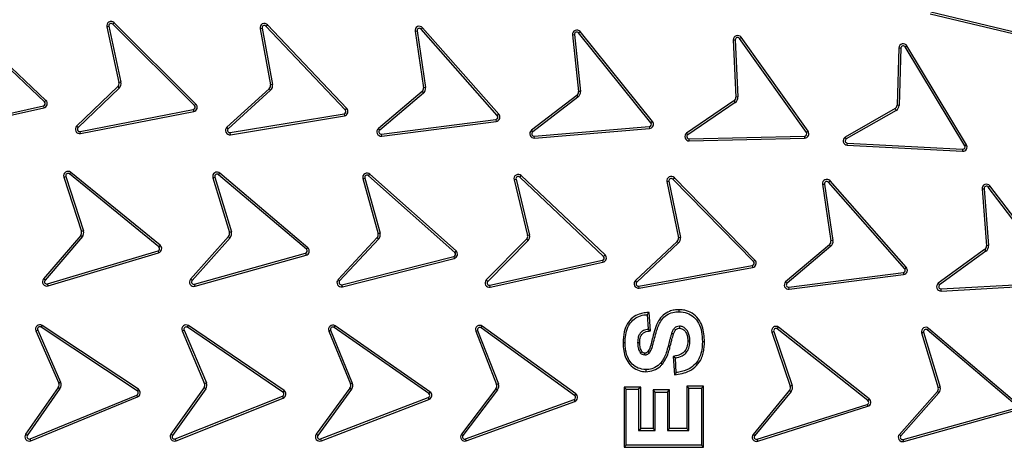
# Model space of a CAD drawing. Units: millimetres. Extents: x 0 to 420, y 0 to 297.
# Drawn here: x 140 to 148, y 62 to 66 of the extents above; entities that cross this region are included whole.
import ezdxf

# ---------------------------------------------------------------- set-up
doc = ezdxf.new("R2010")
doc.units = ezdxf.units.MM

msp = doc.modelspace()

# ---------------------------------------------------------------- linework, layer by layer
at = {"color": 7, "linetype": 'Continuous', "lineweight": 25}
for p, q in [((147.75738, 65.95699), (148.72584, 65.72745)), ((147.76148, 65.97414), (148.72995, 65.7446)), ((140.11677, 65.19811), (139.39442, 65.88255)), ((140.12887, 65.21093), (139.40654, 65.89535)), ((140.65417, 65.84666), (140.6714, 65.85042)), ((140.65417, 65.84666), (140.75922, 65.36514)), ((140.6714, 65.85042), (140.77645, 65.3689)), ((140.70482, 65.86874), (140.71726, 65.88124)), ((141.4103, 65.16676), (140.70482, 65.86874)), ((141.42274, 65.17926), (140.71726, 65.88124)), ((141.97579, 65.83013), (141.99312, 65.83338)), ((141.97579, 65.83013), (142.06659, 65.34572)), ((141.99312, 65.83338), (142.08392, 65.34897)), ((142.02707, 65.8507), (142.03987, 65.86283)), ((142.71154, 65.12823), (142.02707, 65.8507)), ((142.72434, 65.14035), (142.03987, 65.86283)), ((143.36468, 65.8266), (143.3779, 65.83826)), ((144.02265, 65.08006), (143.36468, 65.8266)), ((144.03586, 65.09175), (143.3779, 65.83826)), ((143.31269, 65.80789), (143.33012, 65.81051)), ((143.31269, 65.80789), (143.38602, 65.32052)), ((143.33012, 65.81051), (143.40345, 65.32315)), ((144.67057, 65.77685), (144.68811, 65.77868)), ((144.67057, 65.77685), (144.72181, 65.28667)), ((144.68811, 65.77868), (144.73935, 65.2885)), ((144.72335, 65.7932), (144.73709, 65.80425)), ((145.347, 65.01761), (144.72335, 65.7932)), ((145.36074, 65.02866), (144.73709, 65.80425)), ((146.11099, 65.74526), (146.12532, 65.75552)), ((146.68866, 64.93476), (146.11099, 65.74526)), ((146.703, 64.94503), (146.12532, 65.75552)), ((146.05737, 65.73363), (146.08019, 65.23953)), ((146.07501, 65.73398), (146.0978, 65.24034)), ((147.4866, 65.66482), (147.47108, 65.1687)), ((147.50421, 65.6638), (147.48869, 65.16778)), ((147.54096, 65.67227), (147.55604, 65.68139)), ((148.05428, 64.81944), (147.54096, 65.67227)), ((148.06938, 64.82853), (147.55604, 65.68139)), ((140.7486, 65.33014), (140.39364, 64.98822)), ((140.76083, 65.31744), (140.40587, 64.97552)), ((140.7486, 65.33014), (140.76083, 65.31744)), ((140.77645, 65.3689), (140.75922, 65.36514)), ((142.08392, 65.34897), (142.06659, 65.34572)), ((143.40345, 65.32315), (143.38602, 65.32052)), ((142.05494, 65.31105), (141.69005, 64.97975)), ((142.0668, 65.29799), (141.7019, 64.9667)), ((142.05494, 65.31105), (142.0668, 65.29799)), ((143.37313, 65.28629), (142.99656, 64.96833)), ((143.3845, 65.27282), (143.00794, 64.95486)), ((143.37313, 65.28629), (143.3845, 65.27282)), ((144.70739, 65.25305), (144.31684, 64.95243)), ((144.71814, 65.23908), (144.3276, 64.93846)), ((144.70739, 65.25305), (144.71814, 65.23908)), ((144.73935, 65.2885), (144.72181, 65.28667)), ((146.0978, 65.24034), (146.08019, 65.23953)), ((139.13582, 64.94893), (140.10738, 65.1642)), ((139.13964, 64.93171), (140.11116, 65.14697)), ((140.10738, 65.1642), (140.11116, 65.14697)), ((140.12887, 65.21093), (140.11677, 65.19811)), ((141.42274, 65.17926), (141.4103, 65.16676)), ((146.06384, 65.20681), (145.65505, 64.92833)), ((146.07377, 65.19223), (145.66536, 64.91402)), ((146.06384, 65.20681), (146.07377, 65.19223)), ((147.48869, 65.16778), (147.47108, 65.1687)), ((140.42348, 64.94172), (141.40011, 65.13318)), ((140.42687, 64.92442), (141.4035, 65.11588)), ((141.40011, 65.13318), (141.4035, 65.11588)), ((141.7185, 64.93239), (142.70036, 65.09496)), ((141.72139, 64.91499), (142.70324, 65.07757)), ((142.70036, 65.09496), (142.70324, 65.07757)), ((142.72434, 65.14035), (142.71154, 65.12823)), ((144.03586, 65.09175), (144.02265, 65.08006)), ((147.45381, 65.13994), (147.02321, 64.89304)), ((147.4629, 65.12483), (147.03238, 64.87798)), ((140.40587, 64.97552), (140.39364, 64.98822)), ((141.7019, 64.9667), (141.69005, 64.97975)), ((143.02329, 64.91997), (144.01025, 65.04713)), ((143.02554, 64.90249), (144.01247, 65.02964)), ((144.01025, 65.04713), (144.01247, 65.02964)), ((144.34136, 64.90291), (145.33306, 64.98536)), ((145.33306, 64.98536), (145.33448, 64.96778)), ((145.36074, 65.02866), (145.347, 65.01761)), ((140.42687, 64.92442), (140.42348, 64.94172)), ((141.72139, 64.91499), (141.7185, 64.93239)), ((143.00794, 64.95486), (142.99656, 64.96833)), ((143.02554, 64.90249), (143.02329, 64.91997)), ((144.3276, 64.93846), (144.31684, 64.95243)), ((144.34282, 64.88534), (144.34136, 64.90291)), ((144.34282, 64.88534), (145.33448, 64.96778)), ((145.67795, 64.87847), (146.67294, 64.90328)), ((146.67294, 64.90328), (146.67334, 64.88566)), ((146.703, 64.94503), (146.68866, 64.93476)), ((145.67835, 64.86084), (145.67795, 64.87847)), ((145.67835, 64.86084), (146.67334, 64.88566)), ((147.04122, 64.82396), (147.04218, 64.84157)), ((147.04122, 64.82396), (148.03529, 64.77174)), ((147.04218, 64.84157), (148.03621, 64.78935)), ((148.06938, 64.82853), (148.05428, 64.81944)), ((148.03621, 64.78935), (148.03529, 64.77174)), ((140.28359, 64.54915), (140.30036, 64.55458)), ((140.28359, 64.54915), (140.43588, 64.0786)), ((140.30036, 64.55458), (140.45277, 64.08368)), ((140.33183, 64.57608), (140.34298, 64.58974)), ((141.10266, 63.94673), (140.33183, 64.57608)), ((141.11378, 63.96042), (140.34298, 64.58974)), ((141.56924, 64.5435), (141.58612, 64.5486)), ((141.58612, 64.5486), (141.72863, 64.0768)), ((141.618, 64.56948), (141.62942, 64.58292)), ((142.37639, 63.92503), (141.618, 64.56948)), ((142.38781, 63.93847), (141.62942, 64.58292)), ((142.91207, 64.56069), (142.92381, 64.57385)), ((143.65475, 63.8982), (142.91207, 64.56069)), ((143.66648, 63.91136), (142.92381, 64.57385)), ((144.2169, 64.54859), (144.22903, 64.56139)), ((144.93933, 63.86408), (144.2169, 64.54859)), ((144.95146, 63.87688), (144.22903, 64.56139)), ((141.56924, 64.5435), (141.71176, 64.0717)), ((142.86269, 64.53589), (142.87969, 64.54058)), ((142.86269, 64.53589), (142.99429, 64.05913)), ((142.87969, 64.54058), (143.01139, 64.06347)), ((144.1668, 64.52529), (144.18393, 64.52946)), ((144.1668, 64.52529), (144.28401, 64.04479)), ((144.18393, 64.52946), (144.30123, 64.04862)), ((145.48599, 64.50987), (145.50327, 64.51338)), ((145.48599, 64.50987), (145.58453, 64.02521)), ((145.50327, 64.51338), (145.60188, 64.02836)), ((145.53695, 64.53122), (145.54956, 64.54354)), ((146.23237, 63.81929), (145.53695, 64.53122)), ((146.24499, 63.83161), (145.54956, 64.54354)), ((146.82747, 64.48622), (146.84491, 64.48884)), ((146.82747, 64.48622), (146.90062, 63.99883)), ((146.84491, 64.48884), (146.91806, 64.00145)), ((146.87947, 64.50492), (146.8927, 64.51657)), ((147.53724, 63.75806), (146.87947, 64.50492)), ((147.55047, 63.76971), (146.8927, 64.51657)), ((148.25704, 64.46212), (148.27108, 64.47279)), ((148.87305, 63.68044), (148.27108, 64.47279)), ((148.20383, 64.44723), (148.22141, 64.44858)), ((148.20383, 64.44723), (148.24155, 63.95583)), ((148.22141, 64.44858), (148.25913, 63.95718)), ((148.85903, 63.66974), (148.25704, 64.46212)), ((140.42934, 64.04569), (140.10849, 63.6693)), ((140.45277, 64.08368), (140.43588, 64.0786)), ((141.72863, 64.0768), (141.71176, 64.0717)), ((143.01139, 64.06347), (142.99429, 64.05913)), ((144.30123, 64.04862), (144.28401, 64.04479)), ((140.443, 64.03453), (140.12191, 63.65786)), ((141.11378, 63.96042), (141.10266, 63.94673)), ((141.70391, 64.03598), (141.37688, 63.66726)), ((141.7171, 64.02428), (141.39007, 63.65556)), ((141.70391, 64.03598), (141.7171, 64.02428)), ((142.98631, 64.02655), (142.64933, 63.66453)), ((142.99947, 64.0148), (142.66223, 63.65252)), ((144.27506, 64.01246), (143.92734, 63.66073)), ((144.28785, 64.00032), (143.93988, 63.64834)), ((145.57433, 63.99324), (145.21328, 63.65522)), ((145.58665, 63.98062), (145.22533, 63.64235)), ((145.60188, 64.02836), (145.58453, 64.02521)), ((146.88772, 63.9646), (146.50968, 63.64563)), ((146.88772, 63.9646), (146.89909, 63.95112)), ((146.91806, 64.00145), (146.90062, 63.99883)), ((148.25913, 63.95718), (148.24155, 63.95583)), ((140.14274, 63.62594), (141.09579, 63.91222)), ((140.14782, 63.60905), (141.10083, 63.89532)), ((141.09579, 63.91222), (141.10083, 63.89532)), ((141.41027, 63.62324), (142.36887, 63.89076)), ((141.41501, 63.60626), (142.37361, 63.87378)), ((142.36887, 63.89076), (142.37361, 63.87378)), ((142.38781, 63.93847), (142.37639, 63.92503)), ((143.66648, 63.91136), (143.65475, 63.8982)), ((144.95146, 63.87688), (144.93933, 63.86408)), ((146.89909, 63.95112), (146.5214, 63.63246)), ((148.22621, 63.92262), (147.8261, 63.63182)), ((148.23658, 63.90836), (147.83684, 63.61783)), ((148.22621, 63.92262), (148.23658, 63.90836)), ((142.68165, 63.61972), (143.6463, 63.86409)), ((142.68598, 63.60263), (143.65059, 63.84699)), ((143.6463, 63.86409), (143.65059, 63.84699)), ((143.95831, 63.61497), (144.92986, 63.83024)), ((143.96212, 63.59776), (144.93364, 63.81301)), ((144.92986, 63.83024), (144.93364, 63.81301)), ((145.24245, 63.6083), (146.22171, 63.78586)), ((146.22171, 63.78586), (146.22485, 63.76851)), ((146.24499, 63.83161), (146.23237, 63.81929)), ((145.2456, 63.59095), (146.22485, 63.76851)), ((146.53757, 63.59839), (147.52497, 63.72523)), ((146.53978, 63.5809), (147.52726, 63.70775)), ((147.52497, 63.72523), (147.52726, 63.70775)), ((147.55047, 63.76971), (147.53724, 63.75806)), ((140.12191, 63.65786), (140.10849, 63.6693)), ((140.14782, 63.60905), (140.14274, 63.62594)), ((141.39007, 63.65556), (141.37688, 63.66726)), ((141.41501, 63.60626), (141.41027, 63.62324)), ((142.66223, 63.65252), (142.64933, 63.66453)), ((142.68598, 63.60263), (142.68165, 63.61972)), ((143.93988, 63.64834), (143.92734, 63.66073)), ((143.96212, 63.59776), (143.95831, 63.61497)), ((145.22533, 63.64235), (145.21328, 63.65522)), ((147.85051, 63.58268), (148.84427, 63.6378)), ((147.85144, 63.56507), (148.84521, 63.62019)), ((145.2456, 63.59095), (145.24245, 63.6083)), ((146.53978, 63.5809), (146.53757, 63.59839)), ((147.85144, 63.56507), (147.85051, 63.58268)), ((145.31653, 63.36131), (145.33296, 63.37999)), ((145.31653, 63.36131), (145.32486, 63.23631)), ((145.3435, 63.22181), (145.33296, 63.37999)), ((145.59218, 63.38631), (145.59225, 63.40394)), ((140.04203, 63.22154), (140.05819, 63.22859)), ((140.04203, 63.22154), (140.23904, 62.76978)), ((140.05819, 63.22859), (140.2552, 62.77683)), ((140.0874, 63.25308), (140.09715, 63.26777)), ((140.91631, 62.7023), (140.0874, 63.25308)), ((140.92607, 62.71698), (140.09715, 63.26777)), ((141.30382, 63.22053), (141.32005, 63.22742)), ((141.30382, 63.22053), (141.49706, 62.76525)), ((141.32005, 63.22742), (141.51343, 62.77181)), ((141.34949, 63.25162), (141.3594, 63.26621)), ((142.17296, 62.69272), (141.34949, 63.25162)), ((142.18286, 62.7073), (141.3594, 63.26621)), ((142.56822, 63.21917), (142.58453, 63.22586)), ((142.56822, 63.21917), (142.75531, 62.76321)), ((142.58453, 63.22586), (142.77163, 62.7699)), ((142.61426, 63.24971), (142.62434, 63.26418)), ((143.43095, 62.68094), (142.61426, 63.24971)), ((143.44103, 62.69541), (142.62434, 63.26418)), ((143.83616, 63.21738), (143.85259, 63.22378)), ((143.83616, 63.21738), (144.0149, 62.75809)), ((143.85259, 63.22378), (144.03133, 62.76448)), ((143.88276, 63.24708), (143.8931, 63.26136)), ((144.68892, 62.6635), (143.88276, 63.24708)), ((144.69926, 62.67778), (143.8931, 63.26136)), ((145.32486, 63.23631), (145.3435, 63.22181)), ((146.39004, 63.21031), (146.40673, 63.21601)), ((146.39004, 63.21031), (146.54938, 62.74393)), ((146.40673, 63.21601), (146.56607, 62.74963)), ((146.43784, 63.23802), (146.44877, 63.25186)), ((147.21885, 62.62118), (146.43784, 63.23802)), ((147.22978, 62.63502), (146.44877, 63.25186)), ((147.68245, 63.20506), (147.82583, 62.72985)), ((147.69946, 63.20971), (147.84281, 62.73459)), ((147.73168, 63.22937), (147.7431, 63.2428)), ((148.48991, 62.58463), (147.73168, 63.22937)), ((148.50134, 62.59807), (147.7431, 63.2428)), ((145.12486, 63.11795), (145.10723, 63.11787)), ((145.80916, 63.12768), (145.79153, 63.12771)), ((145.49778, 63.0949), (145.51488, 63.09059)), ((145.43398, 62.94633), (145.44724, 62.9347)), ((145.5582, 62.98631), (145.53956, 63.00071)), ((145.53956, 63.00071), (145.55019, 62.84128)), ((145.56653, 62.86131), (145.5582, 62.98631)), ((140.2552, 62.77683), (140.23904, 62.76978)), ((141.51343, 62.77181), (141.49706, 62.76525)), ((142.77163, 62.7699), (142.75531, 62.76321)), ((140.23545, 62.73338), (139.95405, 62.32876)), ((140.24993, 62.72331), (139.96853, 62.3187)), ((140.23545, 62.73338), (140.24993, 62.72331)), ((140.92607, 62.71698), (140.91631, 62.7023)), ((141.49344, 62.7319), (141.20707, 62.32866)), ((141.50803, 62.72199), (141.22145, 62.31845)), ((142.18286, 62.7073), (142.17296, 62.69272)), ((142.75093, 62.7269), (142.46076, 62.32852)), ((142.76519, 62.71651), (142.47501, 62.31814)), ((142.75093, 62.7269), (142.76519, 62.71651)), ((143.44103, 62.69541), (143.43095, 62.68094)), ((144.00986, 62.72186), (143.71246, 62.32885)), ((144.02392, 62.71122), (143.72652, 62.31821)), ((144.00986, 62.72186), (144.02392, 62.71122)), ((144.03133, 62.76448), (144.0149, 62.75809)), ((145.1332, 62.71797), (145.11556, 62.73561)), ((145.25916, 62.73561), (145.11556, 62.73561)), ((145.11556, 62.73561), (145.11556, 62.21701)), ((145.1332, 62.71797), (145.24153, 62.71797)), ((145.1332, 62.23464), (145.1332, 62.71797)), ((145.25916, 62.73561), (145.24153, 62.71797)), ((145.24153, 62.71797), (145.24153, 62.35964)), ((145.25916, 62.37727), (145.25916, 62.73561)), ((145.3832, 62.69297), (145.36556, 62.71061)), ((145.50916, 62.71061), (145.36556, 62.71061)), ((145.36556, 62.71061), (145.36556, 62.37727)), ((145.3832, 62.69297), (145.49153, 62.69297)), ((145.3832, 62.35964), (145.3832, 62.69297)), ((145.49153, 62.69297), (145.50916, 62.71061)), ((145.49153, 62.69297), (145.49153, 62.35964)), ((145.50916, 62.37727), (145.50916, 62.71061)), ((145.67486, 62.72631), (145.65723, 62.74394)), ((145.80083, 62.74394), (145.65723, 62.74394)), ((145.65723, 62.74394), (145.65723, 62.37727)), ((145.67486, 62.35964), (145.67486, 62.72631)), ((145.67486, 62.72631), (145.7832, 62.72631)), ((145.7832, 62.72631), (145.80083, 62.74394)), ((145.7832, 62.72631), (145.7832, 62.23464)), ((145.80083, 62.21701), (145.80083, 62.74394)), ((146.54283, 62.70794), (146.22922, 62.32774)), ((146.55643, 62.69672), (146.24282, 62.31652)), ((146.54283, 62.70794), (146.55643, 62.69672)), ((146.56607, 62.74963), (146.54938, 62.74393)), ((147.81863, 62.69709), (147.49032, 62.32718)), ((147.83206, 62.68566), (147.50351, 62.31548)), ((147.84281, 62.73459), (147.82583, 62.72985)), ((139.99239, 62.28898), (140.91278, 62.66734)), ((139.9991, 62.27267), (140.91945, 62.65101)), ((140.91278, 62.66734), (140.91945, 62.65101)), ((141.24502, 62.2885), (142.16908, 62.65779)), ((141.25156, 62.27212), (142.17558, 62.6414)), ((142.16908, 62.65779), (142.17558, 62.6414)), ((142.49822, 62.28791), (143.42675, 62.64611)), ((142.50457, 62.27146), (143.43309, 62.62965)), ((143.42675, 62.64611), (143.43309, 62.62965)), ((143.74917, 62.28756), (144.68408, 62.62874)), ((143.75522, 62.271), (144.69013, 62.61218)), ((144.68408, 62.62874), (144.69013, 62.61218)), ((144.69926, 62.67778), (144.68892, 62.6635)), ((147.22978, 62.63502), (147.21885, 62.62118)), ((146.26417, 62.28495), (147.21256, 62.58666)), ((146.26952, 62.26814), (147.2179, 62.56985)), ((147.21256, 62.58666), (147.2179, 62.56985)), ((147.5237, 62.28315), (148.48238, 62.55036)), ((147.52843, 62.26617), (148.48711, 62.53338)), ((145.24153, 62.35964), (145.25916, 62.37727)), ((145.24153, 62.35964), (145.3832, 62.35964)), ((145.36556, 62.37727), (145.25916, 62.37727)), ((145.3832, 62.35964), (145.36556, 62.37727)), ((145.49153, 62.35964), (145.50916, 62.37727)), ((145.49153, 62.35964), (145.67486, 62.35964)), ((145.65723, 62.37727), (145.50916, 62.37727)), ((145.67486, 62.35964), (145.65723, 62.37727)), ((139.96853, 62.3187), (139.95405, 62.32876)), ((139.9991, 62.27267), (139.99239, 62.28898)), ((141.22145, 62.31845), (141.20707, 62.32866)), ((141.25156, 62.27212), (141.24502, 62.2885)), ((142.47501, 62.31814), (142.46076, 62.32852)), ((142.50457, 62.27146), (142.49822, 62.28791)), ((143.72652, 62.31821), (143.71246, 62.32885)), ((143.75522, 62.271), (143.74917, 62.28756)), ((146.24282, 62.31652), (146.22922, 62.32774)), ((146.26952, 62.26814), (146.26417, 62.28495)), ((147.50351, 62.31548), (147.49032, 62.32718)), ((147.52843, 62.26617), (147.5237, 62.28315)), ((145.1332, 62.23464), (145.11556, 62.21701)), ((145.11556, 62.21701), (145.80083, 62.21701)), ((145.7832, 62.23464), (145.1332, 62.23464)), ((145.7832, 62.23464), (145.80083, 62.21701))]:
    msp.add_line(p, q, dxfattribs=at)
at = {"color": 7, "linetype": 'Continuous', "lineweight": 25, "flags": 128}
for points in [[(145.52603, 63.20037), (145.53434, 63.19741), (145.54264, 63.19444)], [(145.59348, 63.26131), (145.59348, 63.25262), (145.59348, 63.24366)], [(145.2332, 63.11951), (145.24201, 63.11949), (145.25083, 63.11948)], [(145.6832, 63.1311), (145.67438, 63.13114), (145.66556, 63.13119)], [(145.25624, 63.03175), (145.26051, 63.03486), (145.26551, 63.03851), (145.2705, 63.04215)], [(145.2957, 63.01131), (145.29571, 63.01598), (145.29574, 63.02247), (145.29576, 63.02897)], [(145.32076, 63.04182), (145.32436, 63.03884), (145.32936, 63.03471), (145.33437, 63.03058)], [(145.30442, 62.88631), (145.30436, 62.87749), (145.30431, 62.86866)], [(145.56653, 62.86131), (145.55836, 62.85129), (145.55019, 62.84128)]]:
    msp.add_lwpolyline(points, dxfattribs=at)
at = {"color": 7, "linetype": 'Continuous', "lineweight": 25}
for radius in [10, 9.98414, 8.09375]:
    msp.add_circle((145.2457, 61.42797), radius, dxfattribs=at)
for centre, radius, start, end in [((145.2457, 61.42797), 28.125, 8.047846, 171.952154), ((145.2457, 61.42797), 27.825, 354.763893, 185.236107), ((145.2457, 61.42797), 8.02271, 3.937329, 356.447075), ((140.69081, 65.85465), 0.0375, 45.14231, 192.306897), ((140.69081, 65.85465), 0.01987, 45.14231, 192.306897), ((142.01265, 65.83704), 0.0375, 43.452428, 190.617056), ((142.01265, 65.83704), 0.01987, 43.452428, 190.617056), ((143.34977, 65.81347), 0.0375, 41.391844, 188.556462), ((143.34977, 65.81347), 0.01987, 41.391844, 188.556462), ((144.70787, 65.78075), 0.0375, 38.802854, 185.967454), ((144.70787, 65.78075), 0.01987, 38.802854, 185.967454), ((146.09487, 65.73364), 0.0375, 35.695824, 180.018396), ((146.09487, 65.73364), 0.01987, 35.776828, 179.036563), ((147.52399, 65.66194), 0.0375, 31.259626, 175.583358), ((147.52399, 65.66194), 0.01987, 31.34037, 174.601703), ((140.72258, 65.35714), 0.0375, 313.927108, 12.306897), ((140.72258, 65.35714), 0.05513, 313.927108, 12.306897), ((142.02974, 65.33881), 0.0375, 312.237218, 10.617056), ((142.02974, 65.33881), 0.05513, 312.237218, 10.617056), ((143.34893, 65.31494), 0.0375, 310.176667, 8.556462), ((143.34893, 65.31494), 0.05513, 310.176667, 8.556462), ((144.68451, 65.28277), 0.0375, 307.587642, 5.967454), ((144.68451, 65.28277), 0.05513, 307.587642, 5.967454), ((146.04273, 65.2378), 0.0375, 304.263935, 2.643764), ((146.04273, 65.2378), 0.05513, 304.263935, 2.643764), ((140.10318, 65.18361), 0.01987, 282.196124, 46.839903), ((140.10318, 65.18361), 0.0375, 282.276936, 46.759287), ((141.39629, 65.15268), 0.01987, 281.091698, 45.14231), ((141.39629, 65.15268), 0.0375, 281.091698, 45.14231), ((147.43369, 65.17158), 0.0375, 302.453576, 355.587455), ((147.43369, 65.17158), 0.05513, 301.993402, 356.046867), ((142.69711, 65.11456), 0.01987, 279.401842, 43.452428), ((142.69711, 65.11456), 0.0375, 279.401842, 43.452428), ((144.00782, 65.06685), 0.01987, 277.045455, 41.688082), ((144.00782, 65.06685), 0.0375, 277.125955, 41.607467), ((140.41965, 64.96122), 0.0375, 133.927108, 281.091698), ((140.41965, 64.96122), 0.01987, 133.927108, 281.091698), ((141.71526, 64.95199), 0.0375, 132.237218, 279.401842), ((145.33152, 65.00516), 0.01987, 274.455429, 38.802854), ((145.33152, 65.00516), 0.0375, 274.536207, 38.802854), ((141.71526, 64.95199), 0.01987, 132.237218, 279.401842), ((143.02075, 64.93968), 0.0375, 130.176667, 277.341269), ((143.02075, 64.93968), 0.01987, 130.176667, 277.341269), ((144.33972, 64.92271), 0.0375, 127.587642, 274.752263), ((144.33972, 64.92271), 0.01987, 127.587642, 274.752263), ((145.67756, 64.89833), 0.0375, 126.889049, 271.212641), ((145.67756, 64.89833), 0.01987, 127.870782, 271.131909), ((146.67255, 64.92315), 0.01987, 271.131585, 35.775684), ((146.67255, 64.92315), 0.0375, 271.212405, 35.694991), ((147.04333, 64.8614), 0.0375, 122.453565, 266.777157), ((147.04333, 64.8614), 0.01987, 123.435303, 266.696433), ((148.03725, 64.80919), 0.0375, 266.993068, 31.043662), ((148.03725, 64.80919), 0.01987, 266.993068, 31.043662), ((140.31927, 64.56069), 0.0375, 50.76996, 197.934599), ((140.31927, 64.56069), 0.01987, 50.76996, 197.934599), ((141.60514, 64.55434), 0.0375, 49.643385, 196.807981), ((141.60514, 64.55434), 0.01987, 49.643385, 196.807981), ((142.89884, 64.54587), 0.0375, 48.266056, 195.430672), ((142.89884, 64.54587), 0.01987, 48.266056, 195.430672), ((144.20324, 64.53417), 0.0375, 46.543663, 193.708298), ((144.20324, 64.53417), 0.01987, 46.543663, 193.708298), ((145.52274, 64.51734), 0.0375, 44.327886, 191.492483), ((145.52274, 64.51734), 0.01987, 44.327886, 191.492483), ((146.86456, 64.49179), 0.0375, 41.370873, 188.535457), ((146.86456, 64.49179), 0.01987, 41.370873, 188.535457), ((148.24122, 64.4501), 0.0375, 37.225138, 184.389748), ((148.24122, 64.4501), 0.01987, 37.225138, 184.389748), ((140.39972, 64.06869), 0.0375, 322.18027, 15.325655), ((140.39972, 64.06869), 0.05513, 321.72003, 15.782988), ((141.67586, 64.06086), 0.0375, 318.428177, 16.807981), ((141.67586, 64.06086), 0.05513, 318.428177, 16.807981), ((142.95772, 64.05082), 0.0375, 319.676189, 12.805877), ((142.95772, 64.05082), 0.05513, 319.215976, 13.265988), ((144.24721, 64.03757), 0.0375, 317.953904, 11.098218), ((144.24721, 64.03757), 0.05513, 317.493674, 11.555752), ((141.09018, 63.93128), 0.0375, 286.50321, 50.985824), ((145.54748, 64.01941), 0.0375, 315.738411, 8.8853), ((145.54748, 64.01941), 0.05513, 315.278131, 9.342324), ((146.86354, 63.99326), 0.0375, 310.155631, 8.535457), ((146.86354, 63.99326), 0.05513, 310.155631, 8.535457), ((148.20416, 63.95296), 0.0375, 306.009942, 4.389748), ((148.20416, 63.95296), 0.05513, 306.009942, 4.389748), ((141.09018, 63.93128), 0.01987, 286.422392, 51.06653), ((142.36353, 63.9099), 0.01987, 285.592798, 49.643385), ((142.36353, 63.9099), 0.0375, 285.592798, 49.643385), ((143.64152, 63.88338), 0.01987, 283.918472, 48.266056), ((143.64152, 63.88338), 0.0375, 283.99929, 48.266056), ((144.92567, 63.84966), 0.0375, 282.276908, 46.543663), ((144.92567, 63.84966), 0.01987, 282.196086, 46.543663), ((146.21816, 63.80541), 0.01987, 280.277295, 44.327886), ((146.21816, 63.80541), 0.0375, 280.277295, 44.327886), ((147.52233, 63.74492), 0.01987, 277.647088, 41.370873), ((147.52233, 63.74492), 0.0375, 277.558157, 41.370873), ((140.13703, 63.64497), 0.0375, 139.554744, 286.719374), ((140.13703, 63.64497), 0.01987, 139.554744, 286.719374), ((141.40493, 63.64238), 0.0375, 138.428177, 285.592798), ((141.40493, 63.64238), 0.01987, 138.428177, 285.592798), ((142.67677, 63.63898), 0.0375, 137.050814, 284.215456), ((142.67677, 63.63898), 0.01987, 137.050814, 284.215456), ((143.95401, 63.63437), 0.0375, 135.328449, 282.493085), ((143.95401, 63.63437), 0.01987, 135.328449, 282.493085), ((145.23891, 63.62785), 0.0375, 133.112657, 280.277295), ((145.23891, 63.62785), 0.01987, 133.112657, 280.277295), ((146.53515, 63.61811), 0.0375, 132.78065, 277.104242), ((146.53515, 63.61811), 0.01987, 133.762347, 277.023468), ((147.84951, 63.60252), 0.0375, 128.63482, 272.958652), ((147.84951, 63.60252), 0.01987, 129.616469, 272.87793), ((140.0764, 63.23653), 0.0375, 56.397626, 203.56222), ((140.0764, 63.23653), 0.01987, 56.397626, 203.56222), ((141.33834, 63.23518), 0.0375, 55.834339, 202.998927), ((141.33834, 63.23518), 0.01987, 55.834339, 202.998927), ((142.60291, 63.2334), 0.0375, 55.145657, 202.310257), ((142.60291, 63.2334), 0.01987, 55.145657, 202.310257), ((143.87111, 63.23098), 0.0375, 54.099526, 201.264128), ((143.87111, 63.23098), 0.01987, 54.099526, 201.264128), ((146.42553, 63.22243), 0.0375, 51.698068, 198.862716), ((146.42553, 63.22243), 0.01987, 51.698068, 198.862716), ((147.71881, 63.21424), 0.0375, 49.625208, 194.165125), ((147.71881, 63.21424), 0.01987, 49.625208, 193.183544), ((140.20467, 62.75479), 0.0375, 325.182446, 23.56222), ((140.20467, 62.75479), 0.05513, 325.182446, 23.56222), ((141.46191, 62.7522), 0.0375, 327.237739, 20.374094), ((141.46191, 62.7522), 0.05513, 326.778715, 20.834213), ((142.72062, 62.74897), 0.05513, 323.930461, 22.310257), ((140.90532, 62.68575), 0.01987, 292.050053, 56.397626), ((140.90532, 62.68575), 0.0375, 292.130875, 56.397626), ((142.1618, 62.67628), 0.01987, 291.486469, 55.834339), ((142.1618, 62.67628), 0.0375, 291.567372, 55.834339), ((142.72062, 62.74897), 0.0375, 323.930461, 22.310257), ((143.4196, 62.66464), 0.01987, 291.095081, 55.145657), ((143.4196, 62.66464), 0.0375, 291.095081, 55.145657), ((143.97995, 62.74449), 0.0375, 322.884328, 21.264128), ((143.97995, 62.74449), 0.05513, 322.884328, 21.264128), ((146.5139, 62.7318), 0.0375, 320.482862, 18.862716), ((146.5139, 62.7318), 0.05513, 320.482862, 18.862716), ((147.78947, 62.72067), 0.0375, 321.035456, 14.165475), ((147.78947, 62.72067), 0.05513, 320.575233, 14.625508), ((144.67727, 62.64741), 0.01987, 290.048947, 54.099526), ((144.67727, 62.64741), 0.0375, 290.048947, 54.099526), ((147.20654, 62.60559), 0.01987, 287.647506, 51.698068), ((147.20654, 62.60559), 0.0375, 287.647506, 51.698068), ((139.98484, 62.30735), 0.0375, 145.182446, 292.347051), ((139.98484, 62.30735), 0.01987, 145.182446, 292.347051), ((141.23765, 62.30695), 0.0375, 144.619147, 291.783764), ((141.23765, 62.30695), 0.01987, 144.619147, 291.783764), ((142.49107, 62.30644), 0.0375, 143.930461, 291.095081), ((142.49107, 62.30644), 0.01987, 143.930461, 291.095081), ((143.74236, 62.30622), 0.0375, 142.884328, 290.048947), ((143.74236, 62.30622), 0.01987, 142.884328, 290.048947), ((146.25815, 62.30388), 0.0375, 140.482862, 287.647506), ((146.25815, 62.30388), 0.01987, 140.482862, 287.647506), ((147.51837, 62.30229), 0.0375, 138.410026, 285.574634), ((147.51837, 62.30229), 0.01987, 138.410026, 285.574634)]:
    msp.add_arc(centre, radius, start, end, dxfattribs=at)
for points, knots in [([(135.31149, 61.42797), (135.31342, 61.57694), (135.31728, 61.87489), (135.34893, 62.32591), (135.40024, 62.78007), (135.47456, 63.2408), (135.57135, 63.70202), (135.69233, 64.16639), (135.83684, 64.62822), (136.00644, 65.08933), (136.19998, 65.5446), (136.41875, 65.99496), (136.66121, 66.43604), (136.92816, 66.86794), (137.21785, 67.28712), (137.5304, 67.69296), (137.86402, 68.08288), (138.21802, 68.45564), (138.59079, 68.80965), (138.9807, 69.14327), (139.38654, 69.45582), (139.80572, 69.7455), (140.23762, 70.01246), (140.6787, 70.25491), (141.12907, 70.47368), (141.60569, 70.67631), (142.11007, 70.85981), (142.63847, 71.01918), (143.16789, 71.14746), (143.69487, 71.2452), (144.21694, 71.31336), (144.73348, 71.3534), (145.22442, 71.36601), (145.69261, 71.35549), (146.14363, 71.32499), (146.59779, 71.27336), (147.05852, 71.19912), (147.51974, 71.10232), (147.98411, 70.98134), (148.44594, 70.83683), (148.90705, 70.66723), (149.36232, 70.47368), (149.81269, 70.25492), (150.25376, 70.01246), (150.68566, 69.74551), (151.10484, 69.45582), (151.51069, 69.14327), (151.9006, 68.80965), (152.27337, 68.45565), (152.62737, 68.08288), (152.96099, 67.69297), (153.27354, 67.28713), (153.56322, 66.86794), (153.83018, 66.43604), (154.07263, 65.99497), (154.2914, 65.5446), (154.49403, 65.06797), (154.67753, 64.5636), (154.83691, 64.0352), (154.96516, 63.50578), (155.06301, 62.97879), (155.13075, 62.45673), (155.1723, 61.94019), (155.17738, 61.59822), (155.1799, 61.42797)], [0, 0, 0, 0, 0.0143203, 0.0286409, 0.0434434, 0.0582463, 0.0734889, 0.0887318, 0.1043615, 0.1199916, 0.1359454, 0.1518997, 0.1681056, 0.1843119, 0.2006903, 0.2170692, 0.2335352, 0.2500017, 0.2664678, 0.2829342, 0.2993127, 0.3156915, 0.3318974, 0.3481037, 0.3640576, 0.3800118, 0.3978729, 0.4156275, 0.4330431, 0.4502154, 0.4671287, 0.4836347, 0.5, 0.5143202, 0.5286409, 0.5434434, 0.5582463, 0.5734889, 0.5887318, 0.6043615, 0.6199916, 0.6359454, 0.6518997, 0.6681056, 0.6843119, 0.7006903, 0.7170692, 0.7335352, 0.7500017, 0.7664678, 0.7829342, 0.7993127, 0.8156915, 0.8318974, 0.8481037, 0.8640576, 0.8800118, 0.8978729, 0.9156275, 0.9330431, 0.9502154, 0.9671287, 0.9836348, 1, 1, 1, 1]), ([(153.19959, 61.97542), (153.18842, 62.10913), (153.166, 62.37767), (153.10602, 62.78136), (153.02558, 63.18781), (152.92177, 63.59635), (152.79451, 64.00508), (152.64346, 64.41139), (152.46785, 64.81466), (152.26824, 65.21146), (152.04414, 65.60084), (151.79675, 65.97952), (151.52633, 66.34603), (151.23397, 66.69814), (150.92085, 67.03398), (150.5883, 67.35175), (150.238, 67.64984), (149.87173, 67.92674), (149.49141, 68.18131), (149.09901, 68.41259), (148.69689, 68.6197), (148.28651, 68.80255), (147.84856, 68.9689), (147.38335, 69.11436), (146.89294, 69.23404), (146.40447, 69.32113), (145.92065, 69.37692), (145.44398, 69.40291), (144.99401, 69.40069), (144.56868, 69.37532), (144.16313, 69.3304), (143.75416, 69.26365), (143.3423, 69.17402), (142.92944, 69.06086), (142.51817, 68.92386), (142.10911, 68.7622), (141.70569, 68.57635), (141.30883, 68.36576), (140.92188, 68.13152), (140.54629, 67.87385), (140.18435, 67.59376), (139.83796, 67.29236), (139.50895, 66.97092), (139.199, 66.63107), (138.90968, 66.27453), (138.64219, 65.90317), (138.39757, 65.51896), (138.17677, 65.12419), (137.97993, 64.72033), (137.79864, 64.28836), (137.63728, 63.82842), (137.50083, 63.34241), (137.39701, 62.85721), (137.32463, 62.3756), (137.28228, 61.9001), (137.26904, 61.45032), (137.27978, 61.02437), (137.31074, 60.61751), (137.3634, 60.2065), (137.43883, 59.7918), (137.53774, 59.37529), (137.66053, 58.95956), (137.80804, 58.54519), (137.97993, 58.13562), (138.17676, 57.73177), (138.39757, 57.33699), (138.64219, 56.95278), (138.90968, 56.58143), (139.19899, 56.22488), (139.50894, 55.88503), (139.83795, 55.56359), (140.18434, 55.26219), (140.54629, 54.98211), (140.92187, 54.72443), (141.30882, 54.49019), (141.70568, 54.2796), (142.13117, 54.08357), (142.5853, 53.90651), (143.06633, 53.75344), (143.54767, 53.63302), (144.02652, 53.54413), (144.50028, 53.48548), (144.94934, 53.45679), (145.3754, 53.4529), (145.78309, 53.46986), (146.19567, 53.50837), (146.61272, 53.56951), (147.03237, 53.65405), (147.45208, 53.76249), (147.87127, 53.89568), (148.2865, 54.05339), (148.69688, 54.23624), (149.09901, 54.44335), (149.4914, 54.67463), (149.87172, 54.9292), (150.23799, 55.2061), (150.58829, 55.50419), (150.92085, 55.82196), (151.23396, 56.15779), (151.52632, 56.5099), (151.79675, 56.87641), (152.04414, 57.25509), (152.26824, 57.64448), (152.47876, 58.06298), (152.67133, 58.51076), (152.8408, 58.98625), (152.97782, 59.46317), (153.08265, 59.93871), (153.15915, 60.41007), (153.18618, 60.72455), (153.19959, 60.88052)], [0, 0, 0, 0, 0.0082147, 0.0164972, 0.0249752, 0.0335773, 0.0422961, 0.0511767, 0.0601085, 0.0692167, 0.0783615, 0.087605, 0.0969001, 0.1062374, 0.1156144, 0.1250013, 0.1343879, 0.143765, 0.1531022, 0.1623973, 0.1716409, 0.1807855, 0.189894, 0.2003133, 0.210612, 0.220785, 0.2306769, 0.2404167, 0.25, 0.2582146, 0.2664972, 0.2749752, 0.2835773, 0.2922961, 0.3011767, 0.3101085, 0.3192167, 0.3283615, 0.337605, 0.3469001, 0.3562374, 0.3656144, 0.3750013, 0.3843879, 0.393765, 0.4031022, 0.4123973, 0.4216409, 0.4307855, 0.439894, 0.4503133, 0.460612, 0.470785, 0.4806769, 0.4904167, 0.5, 0.5082146, 0.5164972, 0.5249752, 0.5335773, 0.5422961, 0.5511767, 0.5601085, 0.5692167, 0.5783615, 0.587605, 0.5969001, 0.6062374, 0.6156144, 0.6250013, 0.6343879, 0.643765, 0.6531022, 0.6623973, 0.6716409, 0.6807855, 0.689894, 0.7003133, 0.710612, 0.720785, 0.7306769, 0.7404167, 0.75, 0.7582146, 0.7664972, 0.7749752, 0.7835773, 0.7922961, 0.8011767, 0.8101085, 0.8192167, 0.8283615, 0.837605, 0.8469001, 0.8562374, 0.8656144, 0.8750013, 0.8843879, 0.893765, 0.9031022, 0.9123973, 0.9216409, 0.9307855, 0.939894, 0.9503133, 0.960612, 0.970785, 0.9806769, 0.9904167, 1, 1, 1, 1]), ([(146.05737, 65.73363), (146.06107, 65.73371), (146.06695, 65.73385), (146.07283, 65.73394), (146.07501, 65.73398)], [0, 0, 0, 0, 0.6293172, 1, 1, 1, 1]), ([(147.4866, 65.66482), (147.49029, 65.66462), (147.49616, 65.6643), (147.50203, 65.66394), (147.50421, 65.6638)], [0, 0, 0, 0, 0.629316, 1, 1, 1, 1]), ([(147.45381, 65.13994), (147.45573, 65.13677), (147.45876, 65.13174), (147.46178, 65.1267), (147.4629, 65.12483)], [0, 0, 0, 0, 0.6293162, 1, 1, 1, 1]), ([(145.66536, 64.91402), (145.66421, 64.9156), (145.66076, 64.92036), (145.65733, 64.92514), (145.65505, 64.92833)], [0, 0, 0, 0, 0.3334107, 1, 1, 1, 1]), ([(147.03238, 64.87798), (147.03136, 64.87965), (147.02828, 64.88466), (147.02523, 64.88969), (147.02321, 64.89304)], [0, 0, 0, 0, 0.3334098, 1, 1, 1, 1]), ([(140.42934, 64.04569), (140.43221, 64.04335), (140.43677, 64.03964), (140.44131, 64.03591), (140.443, 64.03453)], [0, 0, 0, 0, 0.6293207, 1, 1, 1, 1]), ([(142.98631, 64.02655), (142.98908, 64.02409), (142.99347, 64.02018), (142.99785, 64.01626), (142.99947, 64.0148)], [0, 0, 0, 0, 0.629322, 1, 1, 1, 1]), ([(144.27506, 64.01246), (144.27775, 64.00992), (144.28202, 64.00588), (144.28628, 64.00182), (144.28785, 64.00032)], [0, 0, 0, 0, 0.6293171, 1, 1, 1, 1]), ([(145.57433, 63.99324), (145.57692, 63.9906), (145.58103, 63.98639), (145.58513, 63.98218), (145.58665, 63.98062)], [0, 0, 0, 0, 0.6293213, 1, 1, 1, 1]), ([(146.5214, 63.63246), (146.52009, 63.63392), (146.51617, 63.63829), (146.51227, 63.6427), (146.50968, 63.64563)], [0, 0, 0, 0, 0.3334111, 1, 1, 1, 1]), ([(147.83684, 63.61783), (147.83564, 63.61938), (147.83204, 63.62403), (147.82847, 63.6287), (147.8261, 63.63182)], [0, 0, 0, 0, 0.3334089, 1, 1, 1, 1]), ([(145.33296, 63.37999), (145.31827, 63.37906), (145.28899, 63.37722), (145.23872, 63.36661), (145.18723, 63.33727), (145.14017, 63.28414), (145.11117, 63.20784), (145.10862, 63.14959), (145.10723, 63.11787)], [0, 0, 0, 0, 0.1125235, 0.2243497, 0.390154, 0.5558531, 0.7580913, 1, 1, 1, 1]), ([(145.12486, 63.11795), (145.12577, 63.14079), (145.12759, 63.18629), (145.14435, 63.2508), (145.17878, 63.3053), (145.2279, 63.34294), (145.27675, 63.35855), (145.30661, 63.36062), (145.31653, 63.36131)], [0, 0, 0, 0, 0.1967519, 0.3920158, 0.5669782, 0.7422615, 0.9143426, 1, 1, 1, 1]), ([(145.59225, 63.40394), (145.57768, 63.40325), (145.54861, 63.40187), (145.49974, 63.38899), (145.45084, 63.3584), (145.40823, 63.30519), (145.38138, 63.23838), (145.3643, 63.1717), (145.35015, 63.11155), (145.33748, 63.06933), (145.32436, 63.04775), (145.32076, 63.04182)], [0, 0, 0, 0, 0.0882334, 0.1760627, 0.3033683, 0.4303028, 0.5826359, 0.7358996, 0.8472101, 0.9580444, 1, 1, 1, 1]), ([(145.33437, 63.03058), (145.34029, 63.04042), (145.3522, 63.0602), (145.37196, 63.12473), (145.38682, 63.19391), (145.41105, 63.26425), (145.43261, 63.30929), (145.46916, 63.35059), (145.52082, 63.37894), (145.56393, 63.38587), (145.58738, 63.38623), (145.59218, 63.38631)], [0, 0, 0, 0, 0.0716331, 0.1439201, 0.4200615, 0.5146909, 0.6089263, 0.7309323, 0.8531647, 0.9699511, 1, 1, 1, 1]), ([(145.59218, 63.38631), (145.61488, 63.38385), (145.66046, 63.37892), (145.71961, 63.34297), (145.76463, 63.28612), (145.78829, 63.21128), (145.79043, 63.15599), (145.79153, 63.12771)], [0, 0, 0, 0, 0.1851041, 0.3715913, 0.5479821, 0.7687647, 1, 1, 1, 1]), ([(145.80916, 63.12768), (145.80836, 63.15036), (145.80676, 63.19563), (145.79185, 63.2636), (145.75916, 63.3275), (145.70506, 63.37498), (145.64646, 63.40044), (145.60794, 63.40293), (145.59225, 63.40394)], [0, 0, 0, 0, 0.1724093, 0.3440034, 0.5255246, 0.707768, 0.8809404, 1, 1, 1, 1]), ([(145.32486, 63.23631), (145.31015, 63.233), (145.28648, 63.22768), (145.25868, 63.20815), (145.24141, 63.1817), (145.23407, 63.15081), (145.23345, 63.1288), (145.2332, 63.11951)], [0, 0, 0, 0, 0.2705082, 0.4352963, 0.6010257, 0.8316818, 1, 1, 1, 1]), ([(145.25083, 63.11948), (145.25135, 63.13281), (145.25219, 63.15426), (145.26121, 63.18092), (145.27543, 63.19926), (145.30285, 63.21515), (145.32735, 63.21916), (145.3435, 63.22181)], [0, 0, 0, 0, 0.2539249, 0.4085191, 0.5292504, 0.689541, 1, 1, 1, 1]), ([(145.52603, 63.20037), (145.52327, 63.19139), (145.51775, 63.17343), (145.51092, 63.1467), (145.50415, 63.12055), (145.4999, 63.10345), (145.49778, 63.0949)], [0, 0, 0, 0, 0.2580357, 0.515974, 0.7579815, 1, 1, 1, 1]), ([(145.51488, 63.09059), (145.51715, 63.0997), (145.52169, 63.11792), (145.53051, 63.15266), (145.53789, 63.17806), (145.54264, 63.19444)], [0, 0, 0, 0, 0.2619678, 0.52395, 1, 1, 1, 1]), ([(145.59348, 63.26131), (145.58494, 63.2605), (145.57013, 63.25911), (145.55033, 63.24595), (145.53593, 63.22603), (145.52946, 63.20925), (145.52603, 63.20037)], [0, 0, 0, 0, 0.2588377, 0.4491999, 0.7086411, 1, 1, 1, 1]), ([(145.54264, 63.19444), (145.54563, 63.20224), (145.55085, 63.21586), (145.56167, 63.2318), (145.57407, 63.24061), (145.5848, 63.24343), (145.59131, 63.24361), (145.59348, 63.24366)], [0, 0, 0, 0, 0.3280403, 0.5730088, 0.7441862, 0.914693, 1, 1, 1, 1]), ([(145.6832, 63.1311), (145.68278, 63.14254), (145.68195, 63.16537), (145.67475, 63.19875), (145.65859, 63.22855), (145.63627, 63.2496), (145.61305, 63.26), (145.59919, 63.26092), (145.59348, 63.26131)], [0, 0, 0, 0, 0.1951095, 0.3892811, 0.5767132, 0.7642343, 0.9028874, 1, 1, 1, 1]), ([(145.59348, 63.24366), (145.60081, 63.24288), (145.61485, 63.24137), (145.63466, 63.2275), (145.65305, 63.20549), (145.66404, 63.17085), (145.66503, 63.14501), (145.66556, 63.13119)], [0, 0, 0, 0, 0.1469792, 0.2814329, 0.4767957, 0.7199739, 1, 1, 1, 1]), ([(147.68245, 63.20506), (147.68601, 63.20604), (147.69168, 63.20761), (147.69736, 63.20914), (147.69946, 63.20971)], [0, 0, 0, 0, 0.6293167, 1, 1, 1, 1]), ([(145.10723, 63.11787), (145.10836, 63.09505), (145.11062, 63.04956), (145.12834, 62.9841), (145.16374, 62.92684), (145.21543, 62.88778), (145.26507, 62.87037), (145.29481, 62.86908), (145.30431, 62.86866)], [0, 0, 0, 0, 0.1924506, 0.3835882, 0.5659706, 0.7494013, 0.9199077, 1, 1, 1, 1]), ([(145.30442, 62.88631), (145.28164, 62.8891), (145.23805, 62.89444), (145.18471, 62.93108), (145.146, 62.98613), (145.12729, 63.05086), (145.12559, 63.09777), (145.12486, 63.11795)], [0, 0, 0, 0, 0.2073415, 0.3968807, 0.5707583, 0.8153751, 1, 1, 1, 1]), ([(145.2332, 63.11951), (145.23365, 63.10795), (145.2344, 63.08867), (145.24089, 63.05837), (145.25051, 63.04168), (145.25624, 63.03175)], [0, 0, 0, 0, 0.3768279, 0.6287855, 1, 1, 1, 1]), ([(145.2705, 63.04215), (145.26488, 63.05253), (145.25561, 63.06961), (145.2515, 63.09655), (145.25106, 63.11179), (145.25083, 63.11948)], [0, 0, 0, 0, 0.4337945, 0.7143519, 1, 1, 1, 1]), ([(145.66556, 63.13119), (145.66451, 63.11385), (145.66279, 63.08538), (145.64512, 63.04919), (145.61761, 63.02355), (145.58061, 63.00818), (145.55285, 63.00313), (145.53956, 63.00071)], [0, 0, 0, 0, 0.2545306, 0.417941, 0.5823779, 0.8001802, 1, 1, 1, 1]), ([(145.55019, 62.84128), (145.57265, 62.8446), (145.61738, 62.85123), (145.6845, 62.874), (145.74412, 62.91786), (145.78139, 62.97434), (145.79934, 63.02927), (145.8078, 63.07796), (145.80871, 63.11096), (145.80916, 63.12768)], [0, 0, 0, 0, 0.1570405, 0.31291, 0.4858857, 0.6591907, 0.771632, 0.884345, 1, 1, 1, 1]), ([(145.5582, 62.98631), (145.57877, 62.99134), (145.61196, 62.99946), (145.65063, 63.02765), (145.67366, 63.06367), (145.68225, 63.09995), (145.68297, 63.12361), (145.6832, 63.1311)], [0, 0, 0, 0, 0.2979386, 0.4806086, 0.6639059, 0.8935486, 1, 1, 1, 1]), ([(145.79153, 63.12771), (145.79054, 63.10489), (145.78858, 63.05941), (145.7711, 62.9925), (145.73401, 62.93327), (145.672, 62.88618), (145.61225, 62.86752), (145.57425, 62.86235), (145.56653, 62.86131)], [0, 0, 0, 0, 0.1758868, 0.3505727, 0.5272622, 0.7040972, 0.939852, 1, 1, 1, 1]), ([(145.2957, 63.01131), (145.28824, 63.01212), (145.27554, 63.01351), (145.26295, 63.02325), (145.258, 63.02953), (145.25624, 63.03175)], [0, 0, 0, 0, 0.47857694, 0.81517605, 1, 1, 1, 1]), ([(145.29576, 63.02897), (145.29322, 63.02911), (145.28811, 63.02939), (145.28051, 63.03206), (145.27469, 63.03679), (145.27173, 63.04057), (145.2705, 63.04215)], [0, 0, 0, 0, 0.2562161, 0.515558, 0.7979406, 1, 1, 1, 1]), ([(145.33437, 63.03058), (145.33141, 63.02739), (145.32471, 63.02016), (145.3113, 63.01258), (145.30073, 63.01172), (145.2957, 63.01131)], [0, 0, 0, 0, 0.2922471, 0.6630724, 1, 1, 1, 1]), ([(145.32076, 63.04182), (145.3176, 63.03855), (145.31271, 63.03347), (145.30367, 63.0294), (145.29846, 63.02912), (145.29576, 63.02897)], [0, 0, 0, 0, 0.4654755, 0.7222572, 1, 1, 1, 1]), ([(145.49778, 63.0949), (145.4919, 63.07334), (145.48187, 63.03661), (145.4621, 62.98562), (145.44344, 62.95955), (145.43398, 62.94633)], [0, 0, 0, 0, 0.4117963, 0.701858, 1, 1, 1, 1]), ([(145.44724, 62.9347), (145.46268, 62.95845), (145.486, 62.99433), (145.50382, 63.04875), (145.51118, 63.07662), (145.51488, 63.09059)], [0, 0, 0, 0, 0.4938297, 0.7462358, 1, 1, 1, 1]), ([(145.30431, 62.86866), (145.32705, 62.87086), (145.37278, 62.87528), (145.41991, 62.90579), (145.44141, 62.92853), (145.44724, 62.9347)], [0, 0, 0, 0, 0.4189725, 0.8423064, 1, 1, 1, 1]), ([(145.43398, 62.94633), (145.41736, 62.93064), (145.38754, 62.90248), (145.33916, 62.88765), (145.31283, 62.88663), (145.30442, 62.88631)], [0, 0, 0, 0, 0.4614552, 0.8278776, 1, 1, 1, 1]), ([(141.49344, 62.7319), (141.4965, 62.72983), (141.50137, 62.72653), (141.50623, 62.72322), (141.50803, 62.72199)], [0, 0, 0, 0, 0.6293207, 1, 1, 1, 1]), ([(147.81863, 62.69709), (147.82145, 62.6947), (147.82593, 62.69089), (147.8304, 62.68708), (147.83206, 62.68566)], [0, 0, 0, 0, 0.6293207, 1, 1, 1, 1])]:
    msp.add_open_spline(points, degree=3, knots=knots, dxfattribs=at)

doc.saveas('drawing.dxf')
